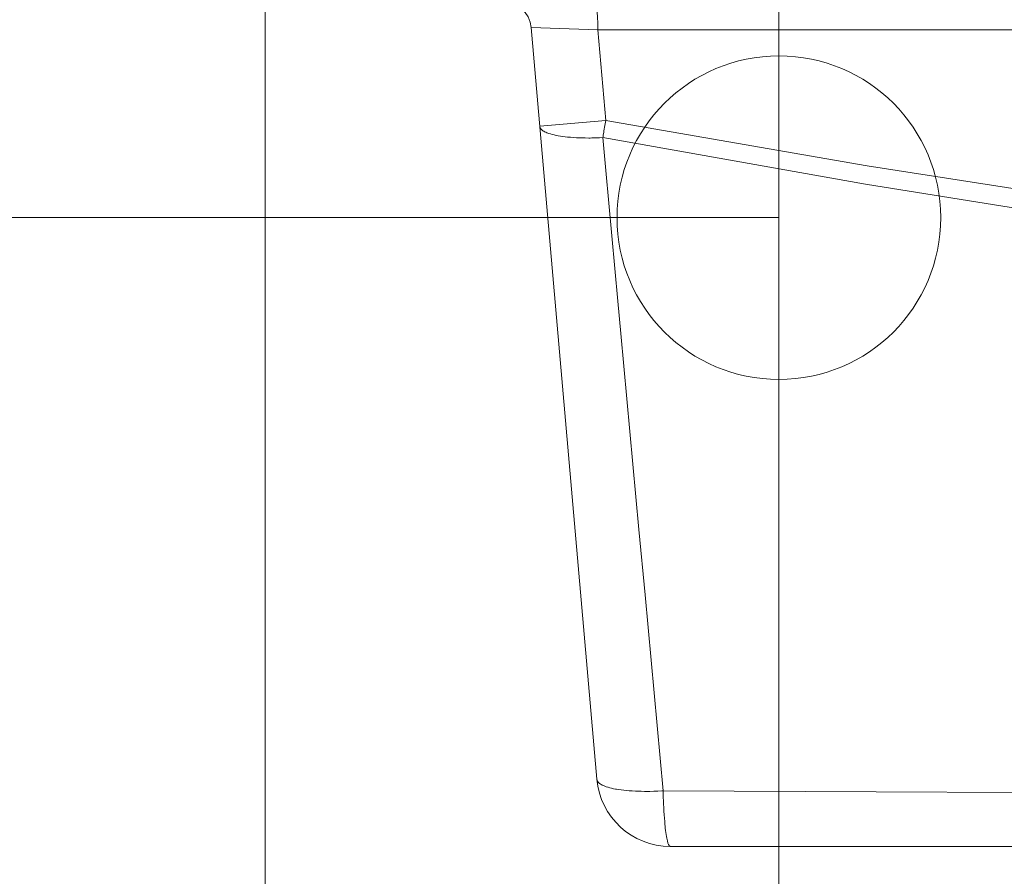
# Model space of a CAD drawing. Units: millimetres. Extents: x 80 to 299, y 18 to 237.
# Drawn here: x 155 to 161, y 68 to 73 of the extents above; entities that cross this region are included whole.
import ezdxf
from ezdxf.lldxf.tags import DXFTag

# ---------------------------------------------------------------- set-up
doc = ezdxf.new("R2010")
doc.units = ezdxf.units.MM
doc.header["$MEASUREMENT"] = 0
doc.layers.add('Vrstva 1', color=7, linetype='Continuous')
tags = doc.linetypes.add('New Line12', pattern=[0.4, 0.1, -0.1, 0.1, -0.1]).pattern_tags.tags
tags[10:11] = [DXFTag(74, 4), DXFTag(75, 0), DXFTag(340, '0'), DXFTag(46, 1.0), DXFTag(50, 0.0), DXFTag(44, 0.0), DXFTag(45, 0.0)]
tags[8:9] = [DXFTag(74, 4), DXFTag(75, 0), DXFTag(340, '0'), DXFTag(46, 1.0), DXFTag(50, 0.0), DXFTag(44, 0.0), DXFTag(45, 0.0)]
tags[6:7] = [DXFTag(74, 4), DXFTag(75, 0), DXFTag(340, '0'), DXFTag(46, 1.0), DXFTag(50, 0.0), DXFTag(44, 0.0), DXFTag(45, 0.0)]
tags[4:5] = [DXFTag(74, 4), DXFTag(75, 0), DXFTag(340, '0'), DXFTag(46, 1.0), DXFTag(50, 0.0), DXFTag(44, 0.0), DXFTag(45, 0.0)]

msp = doc.modelspace()

# ---------------------------------------------------------------- linework, layer by layer
at = {"layer": 'Vrstva 1', "lineweight": 9}
for points in [[(159.8533, 74.4384), (159.8533, 74.4384), (159.8533, 64.2534), (159.8533, 64.2534)], [(156.8599, 74.2602), (156.8599, 74.2602), (156.8599, 64.2537), (156.8599, 64.2537)], [(158.4096, 73.4035), (158.4018, 73.492), (158.3274, 73.5601), (158.2388, 73.5601)], [(158.4096, 73.4035), (158.4096, 73.4035), (158.7983, 73.3901), (158.7983, 73.3901)], [(158.4096, 73.4035), (158.4096, 73.4035), (158.793, 69.023), (158.793, 69.023)], [(158.7983, 73.39), (158.7983, 73.39), (158.8446, 72.8619), (158.8446, 72.8619)], [(192.6287, 73.39), (192.6287, 73.39), (158.7984, 73.39), (158.7984, 73.39)], [(158.8448, 72.8619), (158.8448, 72.8619), (158.4599, 72.828), (158.4599, 72.828)], [(159.8533, 72.2959), (159.8533, 72.2959), (149.9579, 72.2959), (149.9579, 72.2959)], [(158.7929, 69.0232), (158.8123, 68.8016), (158.9978, 68.632), (159.2201, 68.632)], [(192.2072, 68.632), (192.2072, 68.632), (159.22, 68.632), (159.22, 68.632)]]:
    msp.add_open_spline(points, degree=3, dxfattribs=at)
for points, knots in [([(158.7983, 73.39), (158.7983, 73.39), (158.7983, 73.4042), (158.7983, 73.4042), (158.7983, 73.4042), (158.7983, 73.4042), (158.798, 73.4214), (158.798, 73.4214), (158.798, 73.4214), (158.798, 73.4214), (158.7976, 73.4384), (158.7976, 73.4384), (158.7976, 73.4384), (158.7976, 73.4384), (158.7973, 73.455), (158.7973, 73.455), (158.7973, 73.455), (158.7973, 73.455), (158.7969, 73.4564), (158.7969, 73.4564), (158.7969, 73.4564), (158.7969, 73.4564), (158.7962, 73.4712), (158.7962, 73.4712), (158.7962, 73.4712), (158.7962, 73.4712), (158.7955, 73.4846), (158.7955, 73.4846), (158.7955, 73.4846), (158.7955, 73.4846), (158.7952, 73.4853), (158.7952, 73.4853), (158.7952, 73.4853), (158.7952, 73.4853), (158.7945, 73.4984), (158.7945, 73.4984), (158.7945, 73.4984), (158.7945, 73.4984), (158.7934, 73.5103), (158.7934, 73.5103), (158.7934, 73.5103), (158.7934, 73.5103), (158.7927, 73.5163), (158.7927, 73.5163), (158.7927, 73.5163), (158.7927, 73.5163), (158.792, 73.5241), (158.792, 73.5241), (158.792, 73.5241), (158.792, 73.5241), (158.7909, 73.5312), (158.7909, 73.5312), (158.7909, 73.5312), (158.7909, 73.5312), (158.7906, 73.5343), (158.7906, 73.5343), (158.7906, 73.5343), (158.7906, 73.5343), (158.7892, 73.5407), (158.7892, 73.5407), (158.7892, 73.5407), (158.7892, 73.5407), (158.7878, 73.547), (158.7878, 73.547), (158.7878, 73.547), (158.7878, 73.547), (158.7874, 73.5495), (158.7874, 73.5495), (158.7874, 73.5495), (158.7874, 73.5495), (158.7867, 73.552), (158.7867, 73.552), (158.7867, 73.552), (158.7867, 73.552), (158.7856, 73.5544), (158.7856, 73.5544), (158.7856, 73.5544), (158.7856, 73.5544), (158.7849, 73.5566), (158.7849, 73.5566), (158.7849, 73.5566), (158.7849, 73.5566), (158.7842, 73.5573), (158.7842, 73.5573), (158.7842, 73.5573), (158.7842, 73.5573), (158.7839, 73.5587), (158.7839, 73.5587), (158.7839, 73.5587), (158.7839, 73.5587), (158.7832, 73.5594), (158.7832, 73.5594), (158.7832, 73.5594), (158.7832, 73.5594), (158.7828, 73.5597), (158.7828, 73.5597), (158.7828, 73.5597), (158.7828, 73.5597), (158.7821, 73.5601), (158.7821, 73.5601), (158.7821, 73.5601), (158.7821, 73.5601), (158.7814, 73.5601), (158.7814, 73.5601)], [0, 0, 0, 0, 0.037037, 0.037037, 0.037037, 0.037037, 0.074074, 0.074074, 0.074074, 0.074074, 0.111111, 0.111111, 0.111111, 0.111111, 0.148148, 0.148148, 0.148148, 0.148148, 0.185185, 0.185185, 0.185185, 0.185185, 0.222222, 0.222222, 0.222222, 0.222222, 0.259259, 0.259259, 0.259259, 0.259259, 0.296296, 0.296296, 0.296296, 0.296296, 0.333333, 0.333333, 0.333333, 0.333333, 0.37037, 0.37037, 0.37037, 0.37037, 0.407407, 0.407407, 0.407407, 0.407407, 0.444444, 0.444444, 0.444444, 0.444444, 0.481481, 0.481481, 0.481481, 0.481481, 0.518519, 0.518519, 0.518519, 0.518519, 0.555556, 0.555556, 0.555556, 0.555556, 0.592593, 0.592593, 0.592593, 0.592593, 0.62963, 0.62963, 0.62963, 0.62963, 0.666667, 0.666667, 0.666667, 0.666667, 0.703704, 0.703704, 0.703704, 0.703704, 0.740741, 0.740741, 0.740741, 0.740741, 0.777778, 0.777778, 0.777778, 0.777778, 0.814815, 0.814815, 0.814815, 0.814815, 0.851852, 0.851852, 0.851852, 0.851852, 0.888889, 0.888889, 0.888889, 0.888889, 0.925926, 0.925926, 0.925926, 0.925926, 1, 1, 1, 1]), ([(158.8279, 72.7622), (158.8279, 72.7622), (158.8287, 72.7668), (158.8287, 72.7668), (158.8287, 72.7668), (158.8287, 72.7668), (158.8304, 72.7767), (158.8304, 72.7767), (158.8304, 72.7767), (158.8304, 72.7767), (158.8318, 72.7866), (158.8318, 72.7866), (158.8318, 72.7866), (158.8318, 72.7866), (158.8329, 72.7922), (158.8329, 72.7922), (158.8329, 72.7922), (158.8329, 72.7922), (158.8343, 72.8021), (158.8343, 72.8021), (158.8343, 72.8021), (158.8343, 72.8021), (158.8361, 72.812), (158.8361, 72.812), (158.8361, 72.812), (158.8361, 72.812), (158.8378, 72.8222), (158.8378, 72.8222), (158.8378, 72.8222), (158.8378, 72.8222), (158.8392, 72.8321), (158.8392, 72.8321), (158.8392, 72.8321), (158.8392, 72.8321), (158.8414, 72.8419), (158.8414, 72.8419), (158.8414, 72.8419), (158.8414, 72.8419), (158.8428, 72.8518), (158.8428, 72.8518), (158.8428, 72.8518), (158.8428, 72.8518), (158.8449, 72.862), (158.8449, 72.862)], [0, 0, 0, 0, 0.083333, 0.083333, 0.083333, 0.083333, 0.166667, 0.166667, 0.166667, 0.166667, 0.25, 0.25, 0.25, 0.25, 0.333333, 0.333333, 0.333333, 0.333333, 0.416667, 0.416667, 0.416667, 0.416667, 0.5, 0.5, 0.5, 0.5, 0.583333, 0.583333, 0.583333, 0.583333, 0.666667, 0.666667, 0.666667, 0.666667, 0.75, 0.75, 0.75, 0.75, 0.833333, 0.833333, 0.833333, 0.833333, 1, 1, 1, 1]), ([(158.8448, 72.8619), (158.8448, 72.8619), (160.367, 72.598), (160.367, 72.598), (160.367, 72.598), (160.367, 72.598), (161.9037, 72.3592), (161.9037, 72.3592), (161.9037, 72.3592), (161.9037, 72.3592), (163.4542, 72.1454), (163.4542, 72.1454), (163.4542, 72.1454), (163.4542, 72.1454), (165.018, 71.9567), (165.018, 71.9567), (165.018, 71.9567), (165.018, 71.9567), (166.5942, 71.7937), (166.5942, 71.7937), (166.5942, 71.7937), (166.5942, 71.7937), (167.2356, 71.7351), (167.2356, 71.7351), (167.2356, 71.7351), (167.2356, 71.7351), (168.828, 71.6088), (168.828, 71.6088), (168.828, 71.6088), (168.828, 71.6088), (170.4321, 71.5083), (170.4321, 71.5083), (170.4321, 71.5083), (170.4321, 71.5083), (171.4693, 71.4578), (171.4693, 71.4578), (171.4693, 71.4578), (171.4693, 71.4578), (173.0917, 71.4007), (173.0917, 71.4007), (173.0917, 71.4007), (173.0917, 71.4007), (174.0904, 71.3788), (174.0904, 71.3788), (174.0904, 71.3788), (174.0904, 71.3788), (175.7135, 71.3651), (175.7135, 71.3651), (175.7135, 71.3651), (175.7135, 71.3651), (177.3367, 71.3788), (177.3367, 71.3788), (177.3367, 71.3788), (177.3367, 71.3788), (178.3354, 71.4007), (178.3354, 71.4007), (178.3354, 71.4007), (178.3354, 71.4007), (179.9578, 71.4578), (179.9578, 71.4578), (179.9578, 71.4578), (179.9578, 71.4578), (180.995, 71.5083), (180.995, 71.5083), (180.995, 71.5083), (180.995, 71.5083), (182.5987, 71.6088), (182.5987, 71.6088), (182.5987, 71.6088), (182.5987, 71.6088), (184.1915, 71.7351), (184.1915, 71.7351), (184.1915, 71.7351), (184.1915, 71.7351), (184.8329, 71.7937), (184.8329, 71.7937), (184.8329, 71.7937), (184.8329, 71.7937), (186.4091, 71.9567), (186.4091, 71.9567), (186.4091, 71.9567), (186.4091, 71.9567), (187.9729, 72.1454), (187.9729, 72.1454), (187.9729, 72.1454), (187.9729, 72.1454), (189.5234, 72.3592), (189.5234, 72.3592), (189.5234, 72.3592), (189.5234, 72.3592), (191.0601, 72.598), (191.0601, 72.598), (191.0601, 72.598), (191.0601, 72.598), (192.5823, 72.8619), (192.5823, 72.8619)], [0, 0, 0, 0, 0.04, 0.04, 0.04, 0.04, 0.08, 0.08, 0.08, 0.08, 0.12, 0.12, 0.12, 0.12, 0.16, 0.16, 0.16, 0.16, 0.2, 0.2, 0.2, 0.2, 0.24, 0.24, 0.24, 0.24, 0.28, 0.28, 0.28, 0.28, 0.32, 0.32, 0.32, 0.32, 0.36, 0.36, 0.36, 0.36, 0.4, 0.4, 0.4, 0.4, 0.44, 0.44, 0.44, 0.44, 0.48, 0.48, 0.48, 0.48, 0.52, 0.52, 0.52, 0.52, 0.56, 0.56, 0.56, 0.56, 0.6, 0.6, 0.6, 0.6, 0.64, 0.64, 0.64, 0.64, 0.68, 0.68, 0.68, 0.68, 0.72, 0.72, 0.72, 0.72, 0.76, 0.76, 0.76, 0.76, 0.8, 0.8, 0.8, 0.8, 0.84, 0.84, 0.84, 0.84, 0.88, 0.88, 0.88, 0.88, 0.92, 0.92, 0.92, 0.92, 1, 1, 1, 1]), ([(158.4599, 72.8282), (158.4599, 72.8282), (158.4602, 72.8257), (158.4602, 72.8257), (158.4602, 72.8257), (158.4602, 72.8257), (158.4609, 72.8229), (158.4609, 72.8229), (158.4609, 72.8229), (158.4609, 72.8229), (158.462, 72.8205), (158.462, 72.8205), (158.462, 72.8205), (158.462, 72.8205), (158.463, 72.818), (158.463, 72.818), (158.463, 72.818), (158.463, 72.818), (158.4648, 72.8155), (158.4648, 72.8155), (158.4648, 72.8155), (158.4648, 72.8155), (158.4669, 72.813), (158.4669, 72.813), (158.4669, 72.813), (158.4669, 72.813), (158.469, 72.8106), (158.469, 72.8106), (158.469, 72.8106), (158.469, 72.8106), (158.4719, 72.8078), (158.4719, 72.8078), (158.4719, 72.8078), (158.4719, 72.8078), (158.475, 72.8053), (158.475, 72.8053), (158.475, 72.8053), (158.475, 72.8053), (158.4789, 72.8025), (158.4789, 72.8025), (158.4789, 72.8025), (158.4789, 72.8025), (158.4831, 72.7996), (158.4831, 72.7996), (158.4831, 72.7996), (158.4831, 72.7996), (158.4881, 72.7968), (158.4881, 72.7968), (158.4881, 72.7968), (158.4881, 72.7968), (158.4891, 72.7965), (158.4891, 72.7965), (158.4891, 72.7965), (158.4891, 72.7965), (158.4951, 72.7936), (158.4951, 72.7936), (158.4951, 72.7936), (158.4951, 72.7936), (158.5008, 72.7908), (158.5008, 72.7908), (158.5008, 72.7908), (158.5008, 72.7908), (158.5071, 72.7883), (158.5071, 72.7883), (158.5071, 72.7883), (158.5071, 72.7883), (158.5138, 72.7859), (158.5138, 72.7859), (158.5138, 72.7859), (158.5138, 72.7859), (158.5219, 72.7841), (158.5219, 72.7841), (158.5219, 72.7841), (158.5219, 72.7841), (158.5227, 72.7834), (158.5227, 72.7834), (158.5227, 72.7834), (158.5227, 72.7834), (158.5329, 72.7806), (158.5329, 72.7806), (158.5329, 72.7806), (158.5329, 72.7806), (158.5438, 72.7778), (158.5438, 72.7778), (158.5438, 72.7778), (158.5438, 72.7778), (158.5551, 72.7753), (158.5551, 72.7753), (158.5551, 72.7753), (158.5551, 72.7753), (158.5671, 72.7732), (158.5671, 72.7732), (158.5671, 72.7732), (158.5671, 72.7732), (158.5675, 72.7732), (158.5675, 72.7732), (158.5675, 72.7732), (158.5675, 72.7732), (158.5802, 72.7711), (158.5802, 72.7711), (158.5802, 72.7711), (158.5802, 72.7711), (158.5932, 72.7689), (158.5932, 72.7689), (158.5932, 72.7689), (158.5932, 72.7689), (158.6077, 72.7672), (158.6077, 72.7672), (158.6077, 72.7672), (158.6077, 72.7672), (158.6221, 72.7654), (158.6221, 72.7654), (158.6221, 72.7654), (158.6221, 72.7654), (158.6394, 72.764), (158.6394, 72.764), (158.6394, 72.764), (158.6394, 72.764), (158.6567, 72.7626), (158.6567, 72.7626), (158.6567, 72.7626), (158.6567, 72.7626), (158.6751, 72.7619), (158.6751, 72.7619), (158.6751, 72.7619), (158.6751, 72.7619), (158.6853, 72.7612), (158.6853, 72.7612), (158.6853, 72.7612), (158.6853, 72.7612), (158.7047, 72.7605), (158.7047, 72.7605), (158.7047, 72.7605), (158.7047, 72.7605), (158.7248, 72.7601), (158.7248, 72.7601), (158.7248, 72.7601), (158.7248, 72.7601), (158.7456, 72.7598), (158.7456, 72.7598), (158.7456, 72.7598), (158.7456, 72.7598), (158.7548, 72.7598), (158.7548, 72.7598), (158.7548, 72.7598), (158.7548, 72.7598), (158.7643, 72.7601), (158.7643, 72.7601), (158.7643, 72.7601), (158.7643, 72.7601), (158.7858, 72.7605), (158.7858, 72.7605), (158.7858, 72.7605), (158.7858, 72.7605), (158.8073, 72.7612), (158.8073, 72.7612), (158.8073, 72.7612), (158.8073, 72.7612), (158.8282, 72.7622), (158.8282, 72.7622)], [0, 0, 0, 0, 0.02439, 0.02439, 0.02439, 0.02439, 0.04878, 0.04878, 0.04878, 0.04878, 0.073171, 0.073171, 0.073171, 0.073171, 0.097561, 0.097561, 0.097561, 0.097561, 0.121951, 0.121951, 0.121951, 0.121951, 0.146341, 0.146341, 0.146341, 0.146341, 0.170732, 0.170732, 0.170732, 0.170732, 0.195122, 0.195122, 0.195122, 0.195122, 0.219512, 0.219512, 0.219512, 0.219512, 0.243902, 0.243902, 0.243902, 0.243902, 0.268293, 0.268293, 0.268293, 0.268293, 0.292683, 0.292683, 0.292683, 0.292683, 0.317073, 0.317073, 0.317073, 0.317073, 0.341463, 0.341463, 0.341463, 0.341463, 0.365854, 0.365854, 0.365854, 0.365854, 0.390244, 0.390244, 0.390244, 0.390244, 0.414634, 0.414634, 0.414634, 0.414634, 0.439024, 0.439024, 0.439024, 0.439024, 0.463415, 0.463415, 0.463415, 0.463415, 0.487805, 0.487805, 0.487805, 0.487805, 0.512195, 0.512195, 0.512195, 0.512195, 0.536585, 0.536585, 0.536585, 0.536585, 0.560976, 0.560976, 0.560976, 0.560976, 0.585366, 0.585366, 0.585366, 0.585366, 0.609756, 0.609756, 0.609756, 0.609756, 0.634146, 0.634146, 0.634146, 0.634146, 0.658537, 0.658537, 0.658537, 0.658537, 0.682927, 0.682927, 0.682927, 0.682927, 0.707317, 0.707317, 0.707317, 0.707317, 0.731707, 0.731707, 0.731707, 0.731707, 0.756098, 0.756098, 0.756098, 0.756098, 0.780488, 0.780488, 0.780488, 0.780488, 0.804878, 0.804878, 0.804878, 0.804878, 0.829268, 0.829268, 0.829268, 0.829268, 0.853659, 0.853659, 0.853659, 0.853659, 0.878049, 0.878049, 0.878049, 0.878049, 0.902439, 0.902439, 0.902439, 0.902439, 0.926829, 0.926829, 0.926829, 0.926829, 0.95122, 0.95122, 0.95122, 0.95122, 1, 1, 1, 1]), ([(158.8279, 72.7622), (158.8279, 72.7622), (158.8456, 72.5714), (158.8456, 72.5714), (158.8456, 72.5714), (158.8456, 72.5714), (158.8805, 72.1907), (158.8805, 72.1907), (158.8805, 72.1907), (158.8805, 72.1907), (158.9154, 71.8097), (158.9154, 71.8097), (158.9154, 71.8097), (158.9154, 71.8097), (158.9331, 71.6203), (158.9331, 71.6203), (158.9331, 71.6203), (158.9331, 71.6203), (158.9684, 71.2393), (158.9684, 71.2393), (158.9684, 71.2393), (158.9684, 71.2393), (159.0033, 70.8586), (159.0033, 70.8586), (159.0033, 70.8586), (159.0033, 70.8586), (159.0382, 70.478), (159.0382, 70.478), (159.0382, 70.478), (159.0382, 70.478), (159.0735, 70.097), (159.0735, 70.097), (159.0735, 70.097), (159.0735, 70.097), (159.1084, 69.7167), (159.1084, 69.7167), (159.1084, 69.7167), (159.1084, 69.7167), (159.1433, 69.336), (159.1433, 69.336), (159.1433, 69.336), (159.1433, 69.336), (159.1783, 68.955), (159.1783, 68.955)], [0, 0, 0, 0, 0.083333, 0.083333, 0.083333, 0.083333, 0.166667, 0.166667, 0.166667, 0.166667, 0.25, 0.25, 0.25, 0.25, 0.333333, 0.333333, 0.333333, 0.333333, 0.416667, 0.416667, 0.416667, 0.416667, 0.5, 0.5, 0.5, 0.5, 0.583333, 0.583333, 0.583333, 0.583333, 0.666667, 0.666667, 0.666667, 0.666667, 0.75, 0.75, 0.75, 0.75, 0.833333, 0.833333, 0.833333, 0.833333, 1, 1, 1, 1]), ([(158.8279, 72.7622), (158.8279, 72.7622), (160.3576, 72.4906), (160.3576, 72.4906), (160.3576, 72.4906), (160.3576, 72.4906), (161.8978, 72.2447), (161.8978, 72.2447), (161.8978, 72.2447), (161.8978, 72.2447), (163.4479, 72.0246), (163.4479, 72.0246), (163.4479, 72.0246), (163.4479, 72.0246), (165.0068, 71.8302), (165.0068, 71.8302), (165.0068, 71.8302), (165.0068, 71.8302), (166.5739, 71.6622), (166.5739, 71.6622), (166.5739, 71.6622), (166.5739, 71.6622), (167.2255, 71.6005), (167.2255, 71.6005), (167.2255, 71.6005), (167.2255, 71.6005), (168.8024, 71.4696), (168.8024, 71.4696), (168.8024, 71.4696), (168.8024, 71.4696), (170.3842, 71.3656), (170.3842, 71.3656), (170.3842, 71.3656), (170.3842, 71.3656), (171.4641, 71.3102), (171.4641, 71.3102), (171.4641, 71.3102), (171.4641, 71.3102), (172.5422, 71.2671), (172.5422, 71.2671), (172.5422, 71.2671), (172.5422, 71.2671), (174.129, 71.2266), (174.129, 71.2266), (174.129, 71.2266), (174.129, 71.2266), (175.7137, 71.2132), (175.7137, 71.2132), (175.7137, 71.2132), (175.7137, 71.2132), (177.2983, 71.2266), (177.2983, 71.2266), (177.2983, 71.2266), (177.2983, 71.2266), (178.8848, 71.2671), (178.8848, 71.2671), (178.8848, 71.2671), (178.8848, 71.2671), (179.9632, 71.3102), (179.9632, 71.3102), (179.9632, 71.3102), (179.9632, 71.3102), (181.0427, 71.3656), (181.0427, 71.3656), (181.0427, 71.3656), (181.0427, 71.3656), (182.6249, 71.4696), (182.6249, 71.4696), (182.6249, 71.4696), (182.6249, 71.4696), (184.2015, 71.6005), (184.2015, 71.6005), (184.2015, 71.6005), (184.2015, 71.6005), (184.8531, 71.6622), (184.8531, 71.6622), (184.8531, 71.6622), (184.8531, 71.6622), (186.4201, 71.8302), (186.4201, 71.8302), (186.4201, 71.8302), (186.4201, 71.8302), (187.9794, 72.0246), (187.9794, 72.0246), (187.9794, 72.0246), (187.9794, 72.0246), (189.5291, 72.2447), (189.5291, 72.2447), (189.5291, 72.2447), (189.5291, 72.2447), (191.0697, 72.4906), (191.0697, 72.4906), (191.0697, 72.4906), (191.0697, 72.4906), (192.599, 72.7622), (192.599, 72.7622)], [0, 0, 0, 0, 0.04, 0.04, 0.04, 0.04, 0.08, 0.08, 0.08, 0.08, 0.12, 0.12, 0.12, 0.12, 0.16, 0.16, 0.16, 0.16, 0.2, 0.2, 0.2, 0.2, 0.24, 0.24, 0.24, 0.24, 0.28, 0.28, 0.28, 0.28, 0.32, 0.32, 0.32, 0.32, 0.36, 0.36, 0.36, 0.36, 0.4, 0.4, 0.4, 0.4, 0.44, 0.44, 0.44, 0.44, 0.48, 0.48, 0.48, 0.48, 0.52, 0.52, 0.52, 0.52, 0.56, 0.56, 0.56, 0.56, 0.6, 0.6, 0.6, 0.6, 0.64, 0.64, 0.64, 0.64, 0.68, 0.68, 0.68, 0.68, 0.72, 0.72, 0.72, 0.72, 0.76, 0.76, 0.76, 0.76, 0.8, 0.8, 0.8, 0.8, 0.84, 0.84, 0.84, 0.84, 0.88, 0.88, 0.88, 0.88, 0.92, 0.92, 0.92, 0.92, 1, 1, 1, 1]), ([(159.1785, 68.9551), (159.1785, 68.9551), (159.1707, 68.9548), (159.1707, 68.9548), (159.1707, 68.9548), (159.1707, 68.9548), (159.1475, 68.9534), (159.1475, 68.9534), (159.1475, 68.9534), (159.1475, 68.9534), (159.1249, 68.9527), (159.1249, 68.9527), (159.1249, 68.9527), (159.1249, 68.9527), (159.1023, 68.9523), (159.1023, 68.9523), (159.1023, 68.9523), (159.1023, 68.9523), (159.0924, 68.952), (159.0924, 68.952), (159.0924, 68.952), (159.0924, 68.952), (159.0713, 68.952), (159.0713, 68.952), (159.0713, 68.952), (159.0713, 68.952), (159.0504, 68.9527), (159.0504, 68.9527), (159.0504, 68.9527), (159.0504, 68.9527), (159.03, 68.953), (159.03, 68.953), (159.03, 68.953), (159.03, 68.953), (159.0176, 68.9534), (159.0176, 68.9534), (159.0176, 68.9534), (159.0176, 68.9534), (158.9989, 68.9548), (158.9989, 68.9548), (158.9989, 68.9548), (158.9989, 68.9548), (158.9813, 68.9558), (158.9813, 68.9558), (158.9813, 68.9558), (158.9813, 68.9558), (158.964, 68.9576), (158.964, 68.9576), (158.964, 68.9576), (158.964, 68.9576), (158.9503, 68.959), (158.9503, 68.959), (158.9503, 68.959), (158.9503, 68.959), (158.9351, 68.9608), (158.9351, 68.9608), (158.9351, 68.9608), (158.9351, 68.9608), (158.9206, 68.9629), (158.9206, 68.9629), (158.9206, 68.9629), (158.9206, 68.9629), (158.9065, 68.965), (158.9065, 68.965), (158.9065, 68.965), (158.9065, 68.965), (158.9019, 68.9657), (158.9019, 68.9657), (158.9019, 68.9657), (158.9019, 68.9657), (158.8899, 68.9682), (158.8899, 68.9682), (158.8899, 68.9682), (158.8899, 68.9682), (158.879, 68.9707), (158.879, 68.9707), (158.879, 68.9707), (158.879, 68.9707), (158.8688, 68.9731), (158.8688, 68.9731), (158.8688, 68.9731), (158.8688, 68.9731), (158.8592, 68.976), (158.8592, 68.976), (158.8592, 68.976), (158.8592, 68.976), (158.8568, 68.9767), (158.8568, 68.9767), (158.8568, 68.9767), (158.8568, 68.9767), (158.8479, 68.9795), (158.8479, 68.9795), (158.8479, 68.9795), (158.8479, 68.9795), (158.8402, 68.9823), (158.8402, 68.9823), (158.8402, 68.9823), (158.8402, 68.9823), (158.8356, 68.9841), (158.8356, 68.9841), (158.8356, 68.9841), (158.8356, 68.9841), (158.8296, 68.9869), (158.8296, 68.9869), (158.8296, 68.9869), (158.8296, 68.9869), (158.824, 68.9894), (158.824, 68.9894), (158.824, 68.9894), (158.824, 68.9894), (158.8222, 68.9904), (158.8222, 68.9904), (158.8222, 68.9904), (158.8222, 68.9904), (158.8173, 68.9932), (158.8173, 68.9932), (158.8173, 68.9932), (158.8173, 68.9932), (158.813, 68.9961), (158.813, 68.9961), (158.813, 68.9961), (158.813, 68.9961), (158.8088, 68.9989), (158.8088, 68.9989), (158.8088, 68.9989), (158.8088, 68.9989), (158.8053, 69.0014), (158.8053, 69.0014), (158.8053, 69.0014), (158.8053, 69.0014), (158.8028, 69.0042), (158.8028, 69.0042), (158.8028, 69.0042), (158.8028, 69.0042), (158.8, 69.007), (158.8, 69.007), (158.8, 69.007), (158.8, 69.007), (158.7979, 69.0098), (158.7979, 69.0098), (158.7979, 69.0098), (158.7979, 69.0098), (158.7964, 69.0123), (158.7964, 69.0123), (158.7964, 69.0123), (158.7964, 69.0123), (158.795, 69.0151), (158.795, 69.0151), (158.795, 69.0151), (158.795, 69.0151), (158.794, 69.0179), (158.794, 69.0179), (158.794, 69.0179), (158.794, 69.0179), (158.7933, 69.0204), (158.7933, 69.0204), (158.7933, 69.0204), (158.7933, 69.0204), (158.7929, 69.0232), (158.7929, 69.0232)], [0, 0, 0, 0, 0.02439, 0.02439, 0.02439, 0.02439, 0.04878, 0.04878, 0.04878, 0.04878, 0.073171, 0.073171, 0.073171, 0.073171, 0.097561, 0.097561, 0.097561, 0.097561, 0.121951, 0.121951, 0.121951, 0.121951, 0.146341, 0.146341, 0.146341, 0.146341, 0.170732, 0.170732, 0.170732, 0.170732, 0.195122, 0.195122, 0.195122, 0.195122, 0.219512, 0.219512, 0.219512, 0.219512, 0.243902, 0.243902, 0.243902, 0.243902, 0.268293, 0.268293, 0.268293, 0.268293, 0.292683, 0.292683, 0.292683, 0.292683, 0.317073, 0.317073, 0.317073, 0.317073, 0.341463, 0.341463, 0.341463, 0.341463, 0.365854, 0.365854, 0.365854, 0.365854, 0.390244, 0.390244, 0.390244, 0.390244, 0.414634, 0.414634, 0.414634, 0.414634, 0.439024, 0.439024, 0.439024, 0.439024, 0.463415, 0.463415, 0.463415, 0.463415, 0.487805, 0.487805, 0.487805, 0.487805, 0.512195, 0.512195, 0.512195, 0.512195, 0.536585, 0.536585, 0.536585, 0.536585, 0.560976, 0.560976, 0.560976, 0.560976, 0.585366, 0.585366, 0.585366, 0.585366, 0.609756, 0.609756, 0.609756, 0.609756, 0.634146, 0.634146, 0.634146, 0.634146, 0.658537, 0.658537, 0.658537, 0.658537, 0.682927, 0.682927, 0.682927, 0.682927, 0.707317, 0.707317, 0.707317, 0.707317, 0.731707, 0.731707, 0.731707, 0.731707, 0.756098, 0.756098, 0.756098, 0.756098, 0.780488, 0.780488, 0.780488, 0.780488, 0.804878, 0.804878, 0.804878, 0.804878, 0.829268, 0.829268, 0.829268, 0.829268, 0.853659, 0.853659, 0.853659, 0.853659, 0.878049, 0.878049, 0.878049, 0.878049, 0.902439, 0.902439, 0.902439, 0.902439, 0.926829, 0.926829, 0.926829, 0.926829, 0.95122, 0.95122, 0.95122, 0.95122, 1, 1, 1, 1]), ([(159.1828, 68.8478), (159.1828, 68.8478), (159.1825, 68.852), (159.1825, 68.852), (159.1825, 68.852), (159.1825, 68.852), (159.1821, 68.8626), (159.1821, 68.8626), (159.1821, 68.8626), (159.1821, 68.8626), (159.1814, 68.8735), (159.1814, 68.8735), (159.1814, 68.8735), (159.1814, 68.8735), (159.181, 68.8799), (159.181, 68.8799), (159.181, 68.8799), (159.181, 68.8799), (159.1807, 68.8908), (159.1807, 68.8908), (159.1807, 68.8908), (159.1807, 68.8908), (159.1803, 68.9014), (159.1803, 68.9014), (159.1803, 68.9014), (159.1803, 68.9014), (159.1796, 68.912), (159.1796, 68.912), (159.1796, 68.912), (159.1796, 68.912), (159.1793, 68.9229), (159.1793, 68.9229), (159.1793, 68.9229), (159.1793, 68.9229), (159.1789, 68.9338), (159.1789, 68.9338), (159.1789, 68.9338), (159.1789, 68.9338), (159.1786, 68.9444), (159.1786, 68.9444), (159.1786, 68.9444), (159.1786, 68.9444), (159.1782, 68.9553), (159.1782, 68.9553)], [0, 0, 0, 0, 0.083333, 0.083333, 0.083333, 0.083333, 0.166667, 0.166667, 0.166667, 0.166667, 0.25, 0.25, 0.25, 0.25, 0.333333, 0.333333, 0.333333, 0.333333, 0.416667, 0.416667, 0.416667, 0.416667, 0.5, 0.5, 0.5, 0.5, 0.583333, 0.583333, 0.583333, 0.583333, 0.666667, 0.666667, 0.666667, 0.666667, 0.75, 0.75, 0.75, 0.75, 0.833333, 0.833333, 0.833333, 0.833333, 1, 1, 1, 1]), ([(192.2487, 68.9551), (192.2487, 68.9551), (190.6055, 68.9481), (190.6055, 68.9481), (190.6055, 68.9481), (190.6055, 68.9481), (187.2985, 68.934), (187.2985, 68.934), (187.2985, 68.934), (187.2985, 68.934), (183.9912, 68.9213), (183.9912, 68.9213), (183.9912, 68.9213), (183.9912, 68.9213), (183.1608, 68.9184), (183.1608, 68.9184), (183.1608, 68.9184), (183.1608, 68.9184), (179.8535, 68.9093), (179.8535, 68.9093), (179.8535, 68.9093), (179.8535, 68.9093), (179.0206, 68.9075), (179.0206, 68.9075), (179.0206, 68.9075), (179.0206, 68.9075), (175.7137, 68.9047), (175.7137, 68.9047), (175.7137, 68.9047), (175.7137, 68.9047), (174.8804, 68.9047), (174.8804, 68.9047), (174.8804, 68.9047), (174.8804, 68.9047), (171.5731, 68.9093), (171.5731, 68.9093), (171.5731, 68.9093), (171.5731, 68.9093), (170.7427, 68.911), (170.7427, 68.911), (170.7427, 68.911), (170.7427, 68.911), (167.4357, 68.9213), (167.4357, 68.9213), (167.4357, 68.9213), (167.4357, 68.9213), (165.7925, 68.9273), (165.7925, 68.9273), (165.7925, 68.9273), (165.7925, 68.9273), (162.4855, 68.941), (162.4855, 68.941), (162.4855, 68.941), (162.4855, 68.941), (159.1786, 68.9551), (159.1786, 68.9551)], [0, 0, 0, 0, 0.066667, 0.066667, 0.066667, 0.066667, 0.133333, 0.133333, 0.133333, 0.133333, 0.2, 0.2, 0.2, 0.2, 0.266667, 0.266667, 0.266667, 0.266667, 0.333333, 0.333333, 0.333333, 0.333333, 0.4, 0.4, 0.4, 0.4, 0.466667, 0.466667, 0.466667, 0.466667, 0.533333, 0.533333, 0.533333, 0.533333, 0.6, 0.6, 0.6, 0.6, 0.666667, 0.666667, 0.666667, 0.666667, 0.733333, 0.733333, 0.733333, 0.733333, 0.8, 0.8, 0.8, 0.8, 0.866667, 0.866667, 0.866667, 0.866667, 1, 1, 1, 1]), ([(159.1828, 68.8464), (159.1828, 68.8464), (159.1828, 68.8464), (159.1828, 68.8464), (159.1828, 68.8464), (159.1828, 68.8464), (159.1828, 68.8467), (159.1828, 68.8467), (159.1828, 68.8467), (159.1828, 68.8467), (159.1828, 68.8467), (159.1828, 68.8467), (159.1828, 68.8467), (159.1828, 68.8467), (159.1828, 68.8471), (159.1828, 68.8471), (159.1828, 68.8471), (159.1828, 68.8471), (159.1828, 68.8474), (159.1828, 68.8474), (159.1828, 68.8474), (159.1828, 68.8474), (159.1828, 68.8474), (159.1828, 68.8474), (159.1828, 68.8474), (159.1828, 68.8474), (159.1828, 68.8478), (159.1828, 68.8478)], [0, 0, 0, 0, 0.125, 0.125, 0.125, 0.125, 0.25, 0.25, 0.25, 0.25, 0.375, 0.375, 0.375, 0.375, 0.5, 0.5, 0.5, 0.5, 0.625, 0.625, 0.625, 0.625, 0.75, 0.75, 0.75, 0.75, 1, 1, 1, 1]), ([(159.2199, 68.632), (159.2199, 68.632), (159.2192, 68.632), (159.2192, 68.632), (159.2192, 68.632), (159.2192, 68.632), (159.2181, 68.6324), (159.2181, 68.6324), (159.2181, 68.6324), (159.2181, 68.6324), (159.2174, 68.6327), (159.2174, 68.6327), (159.2174, 68.6327), (159.2174, 68.6327), (159.216, 68.6338), (159.216, 68.6338), (159.216, 68.6338), (159.216, 68.6338), (159.2153, 68.6345), (159.2153, 68.6345), (159.2153, 68.6345), (159.2153, 68.6345), (159.2142, 68.6359), (159.2142, 68.6359), (159.2142, 68.6359), (159.2142, 68.6359), (159.2132, 68.6373), (159.2132, 68.6373), (159.2132, 68.6373), (159.2132, 68.6373), (159.2121, 68.6391), (159.2121, 68.6391), (159.2121, 68.6391), (159.2121, 68.6391), (159.2114, 68.6401), (159.2114, 68.6401), (159.2114, 68.6401), (159.2114, 68.6401), (159.21, 68.6433), (159.21, 68.6433), (159.21, 68.6433), (159.21, 68.6433), (159.2089, 68.6465), (159.2089, 68.6465), (159.2089, 68.6465), (159.2089, 68.6465), (159.2072, 68.6507), (159.2072, 68.6507), (159.2072, 68.6507), (159.2072, 68.6507), (159.2058, 68.6553), (159.2058, 68.6553), (159.2058, 68.6553), (159.2058, 68.6553), (159.2047, 68.6603), (159.2047, 68.6603), (159.2047, 68.6603), (159.2047, 68.6603), (159.2037, 68.6645), (159.2037, 68.6645), (159.2037, 68.6645), (159.2037, 68.6645), (159.2015, 68.6722), (159.2015, 68.6722), (159.2015, 68.6722), (159.2015, 68.6722), (159.2001, 68.6804), (159.2001, 68.6804), (159.2001, 68.6804), (159.2001, 68.6804), (159.1984, 68.6892), (159.1984, 68.6892), (159.1984, 68.6892), (159.1984, 68.6892), (159.1966, 68.7005), (159.1966, 68.7005), (159.1966, 68.7005), (159.1966, 68.7005), (159.1948, 68.7118), (159.1948, 68.7118), (159.1948, 68.7118), (159.1948, 68.7118), (159.1934, 68.7241), (159.1934, 68.7241), (159.1934, 68.7241), (159.1934, 68.7241), (159.1917, 68.7372), (159.1917, 68.7372), (159.1917, 68.7372), (159.1917, 68.7372), (159.1902, 68.752), (159.1902, 68.752), (159.1902, 68.752), (159.1902, 68.752), (159.1895, 68.7576), (159.1895, 68.7576), (159.1895, 68.7576), (159.1895, 68.7576), (159.1881, 68.776), (159.1881, 68.776), (159.1881, 68.776), (159.1881, 68.776), (159.1864, 68.7954), (159.1864, 68.7954), (159.1864, 68.7954), (159.1864, 68.7954), (159.185, 68.8158), (159.185, 68.8158), (159.185, 68.8158), (159.185, 68.8158), (159.1832, 68.837), (159.1832, 68.837), (159.1832, 68.837), (159.1832, 68.837), (159.1828, 68.8465), (159.1828, 68.8465)], [0, 0, 0, 0, 0.033333, 0.033333, 0.033333, 0.033333, 0.066667, 0.066667, 0.066667, 0.066667, 0.1, 0.1, 0.1, 0.1, 0.133333, 0.133333, 0.133333, 0.133333, 0.166667, 0.166667, 0.166667, 0.166667, 0.2, 0.2, 0.2, 0.2, 0.233333, 0.233333, 0.233333, 0.233333, 0.266667, 0.266667, 0.266667, 0.266667, 0.3, 0.3, 0.3, 0.3, 0.333333, 0.333333, 0.333333, 0.333333, 0.366667, 0.366667, 0.366667, 0.366667, 0.4, 0.4, 0.4, 0.4, 0.433333, 0.433333, 0.433333, 0.433333, 0.466667, 0.466667, 0.466667, 0.466667, 0.5, 0.5, 0.5, 0.5, 0.533333, 0.533333, 0.533333, 0.533333, 0.566667, 0.566667, 0.566667, 0.566667, 0.6, 0.6, 0.6, 0.6, 0.633333, 0.633333, 0.633333, 0.633333, 0.666667, 0.666667, 0.666667, 0.666667, 0.7, 0.7, 0.7, 0.7, 0.733333, 0.733333, 0.733333, 0.733333, 0.766667, 0.766667, 0.766667, 0.766667, 0.8, 0.8, 0.8, 0.8, 0.833333, 0.833333, 0.833333, 0.833333, 0.866667, 0.866667, 0.866667, 0.866667, 0.9, 0.9, 0.9, 0.9, 0.933333, 0.933333, 0.933333, 0.933333, 1, 1, 1, 1])]:
    msp.add_open_spline(points, degree=3, knots=knots, dxfattribs=at)
at = {"layer": 'Vrstva 1', "linetype": 'New Line12', "lineweight": 9}
msp.add_open_spline([(160.7963, 72.2959), (160.7963, 72.8166), (160.374, 73.2386), (159.8533, 73.2386), (159.8533, 73.2386), (159.3326, 73.2386), (158.9104, 72.8166), (158.9104, 72.2959), (158.9104, 72.2959), (158.9104, 71.7752), (159.3326, 71.353), (159.8533, 71.353), (159.8533, 71.353), (160.374, 71.353), (160.7963, 71.7752), (160.7963, 72.2959)], degree=3, knots=[0, 0, 0, 0, 0.2, 0.2, 0.2, 0.2, 0.4, 0.4, 0.4, 0.4, 0.6, 0.6, 0.6, 0.6, 1, 1, 1, 1], dxfattribs=at)

doc.saveas('drawing.dxf')
